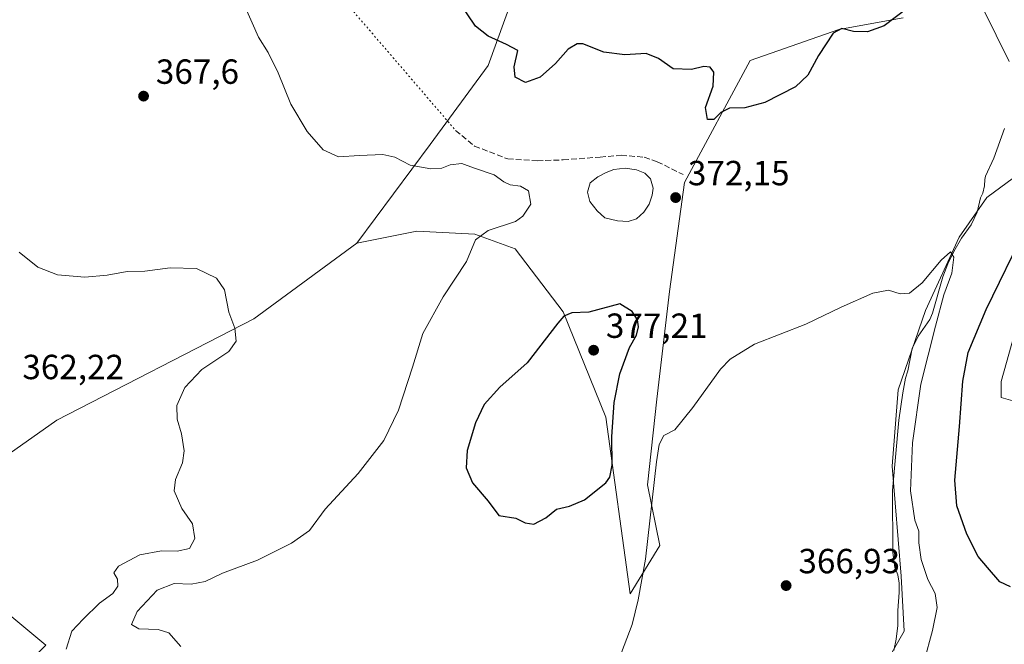
# Model space of a CAD drawing. Units: metres. Extents: x 601096 to 604565, y 4696779 to 4699142.
# Drawn here: x 602442 to 602725, y 4697809 to 4697988 of the extents above; entities that cross this region are included whole.
import ezdxf

# ---------------------------------------------------------------- set-up
doc = ezdxf.new("R2010")
doc.units = ezdxf.units.M
doc.header["$MEASUREMENT"] = 0
doc.linetypes.add('DGN Style 3', pattern=[2.307223, 1.648017, -0.659207])
doc.linetypes.add('DGN Style 5', pattern=[1.153612, 0.494405, -0.659207])
for name, color, linetype, lineweight in [('Corriente natural lineal', 142, 'Continuous', 13), ('Cultivos herbáceos CxS', 92, 'Continuous', 0), ('Curva de nivel maestra', 30, 'Continuous', 30), ('Curva de nivel normal', 30, 'Continuous', 0), ('Estanque Cxs', 5, 'Continuous', 0), ('Matorral CxS', 135, 'Continuous', 0), ('Núcleo urbano CxS', 7, 'Continuous', 0), ('Punto de cota en terreno', 7, 'Continuous', 0), ('Rótulo de punto de cota en terreno', 7, 'Continuous', 0), ('Senda', 7, 'DGN Style 3', 0), ('Senda virtual', 7, 'DGN Style 5', 0), ('Suelo desnudo CxS', 253, 'Continuous', 0)]:
    doc.layers.add(name, color=color, linetype=linetype, lineweight=lineweight)
doc.styles.add('Style-Arial', font='txt')

# ---------------------------------------------------------------- blocks, each defined once
blk = doc.blocks.new('*U12')
at = {"layer": 'Cultivos herbáceos CxS', "color": 92, "linetype": 'Continuous', "lineweight": 0}
for points in [[(602708.9487, 4698341.2857, 389.1258), (602690.5277, 4698309.1513, 387.3546), (602679.0541, 4698263.4001, 385.21), (602679.0093, 4698259.2383, 385.053), (602678.7177, 4698232.1251, 384.1328), (602706.8221, 4698188.4137, 383.4769), (602720.2839, 4698170.2201, 382.9847), (602725.9519, 4698157.9337, 382.2557), (602743.1915, 4698140.6859, 382.9445), (602753.1103, 4698126.9809, 382.7723), (602761.9842, 4698105.2023, 381.4285), (602772.7115, 4698057.7517, 379.7853), (602770.8217, 4698005.2983, 378.4938), (602762.5367, 4697981.8477, 378.0318), (602749.8025, 4697954.4993, 376.6449), (602732.8772, 4697946.4343, 373.3886), (602719.7396, 4697936.8005, 371.7384), (602711.857, 4697925.4149, 370.7856), (602702.2226, 4697904.3953, 369.6893), (602694.3397, 4697881.6241, 368.896), (602692.5879, 4697859.7285, 368.2012), (602695.2151, 4697828.1989, 367.8546), (602696.0907, 4697812.4341, 366.8891), (602689.0839, 4697800.1727, 366.0125)], [(602438.5499, 4697797.1289, 361.5484), (602449.8399, 4697808.4185, 362.5502), (602440.1629, 4697816.4827, 361.3221)], [(602425.6479, 4697853.5775, 360.9539), (602453.0661, 4697872.9309, 362.5702), (602509.5155, 4697901.9607, 365.3199), (602539.0903, 4697923.7061, 367.0165), (602556.3353, 4697927.1381, 368.7847), (602572.9125, 4697926.2779, 369.7292), (602584.4783, 4697922.1119, 370.5925), (602598.3041, 4697904.0131, 374.1989), (602610.5246, 4697873.7919, 375.8554), (602617.5291, 4697823.0917, 371.5152), (602626.0245, 4697836.9579, 369.546), (602622.4737, 4697854.3741, 371.504), (602625.1749, 4697878.9677, 371.8351), (602628.7211, 4697909.8543, 372.016), (602633.0295, 4697941.1211, 372.3922), (602651.8631, 4697976.0779, 376.7501), (602677.3699, 4697985.0567, 375.741), (602695.7911, 4697988.3645, 375.3372)]]:
    blk.add_polyline3d(points, dxfattribs=at)
blk = doc.blocks.new('5PATER')
at = {"layer": 'Núcleo urbano CxS', "linetype": 'Continuous', "lineweight": 0}
h = blk.add_hatch(color=51, dxfattribs=at)
edge = h.paths.add_edge_path()
edge.add_ellipse((0, 0), major_axis=(-0.11, -0.111), ratio=0.999422, start_angle=0, end_angle=360)

msp = doc.modelspace()

# ---------------------------------------------------------------- linework, layer by layer
at = {"layer": 'Corriente natural lineal', "color": 142, "linetype": 'Continuous', "lineweight": 13}
for points in [[(602725.6101, 4698071.0901, 377.3976), (602723.7901, 4698064.0801, 377.0708), (602722.4501, 4698061.5401, 376.8715), (602718.8501, 4698057.9001, 376.7889), (602718.3501, 4698056.8001, 376.7309), (602718.1901, 4698055.2801, 376.638), (602718.6201, 4698051.9901, 376.4353), (602718.7201, 4698049.8801, 376.3373), (602719.0701, 4698047.7801, 376.2372), (602719.0901, 4698043.3101, 376.0062), (602718.4401, 4698038.8301, 375.7431), (602716.6301, 4698029.8801, 375.3145), (602715.9701, 4698027.2601, 375.2001), (602713.9701, 4698021.4301, 374.9879), (602712.9801, 4698017.3801, 374.8712), (602712.6601, 4698015.1001, 374.7963), (602712.8701, 4698006.7501, 374.4864), (602713.3101, 4698002.6201, 374.3335), (602714.1801, 4697998.6601, 374.0637), (602715.8901, 4697994.2801, 373.8421), (602718.6901, 4697990.9201, 373.6278), (602726.1901, 4697975.8601, 373.0723)], [(602724.8501, 4697956.6201, 372.6613), (602721.7801, 4697948.0801, 372.3608), (602719.4401, 4697942.9201, 372.084), (602719.1901, 4697941.9901, 372.0265), (602719.1201, 4697940.1401, 371.9141), (602718.6201, 4697938.0301, 371.7739), (602717.9601, 4697936.7601, 371.666), (602716.9701, 4697932.6201, 371.3021), (602715.3001, 4697928.9801, 371.0544), (602712.5301, 4697925.1701, 370.7863), (602710.2801, 4697921.2801, 370.5777), (602708.6101, 4697917.8101, 370.2732), (602707.1901, 4697914.0101, 370.0457), (602704.2101, 4697903.6201, 369.9603), (602703.4601, 4697901.8401, 369.7765), (602700.1101, 4697897.0201, 369.5023), (602698.3601, 4697893.4601, 369.3838), (602697.1201, 4697887.1301, 369.022), (602696.4601, 4697885.0201, 368.967), (602695.6401, 4697880.8001, 368.876), (602694.5801, 4697872.9401, 368.7904), (602692.7501, 4697852.7701, 368.1523), (602692.8401, 4697834.9801, 367.8252), (602693.3701, 4697830.6801, 367.7983), (602694.2201, 4697828.5701, 367.8045), (602694.6601, 4697826.1301, 367.68), (602694.6701, 4697823.5101, 367.4764), (602694.2701, 4697818.2801, 367.0289), (602694.3001, 4697813.9801, 366.8893), (602693.8101, 4697810.1001, 366.7391), (602693.1501, 4697806.8901, 366.4695)]]:
    msp.add_polyline3d(points, dxfattribs=at)
at = {"layer": 'Cultivos herbáceos CxS', "color": 92, "linetype": 'Continuous', "lineweight": 0}
for points in [[(602708.9487, 4698341.2857, 389.1258), (602690.5277, 4698309.1513, 387.3546), (602679.0541, 4698263.4001, 385.21), (602679.0093, 4698259.2383, 385.053), (602678.7177, 4698232.1251, 384.1328), (602706.8221, 4698188.4137, 383.4769), (602720.2839, 4698170.2201, 382.9847), (602725.9519, 4698157.9337, 382.2557), (602743.1915, 4698140.6859, 382.9445), (602753.1103, 4698126.9809, 382.7723), (602761.9842, 4698105.2023, 381.4285), (602772.7115, 4698057.7517, 379.7853), (602770.8217, 4698005.2983, 378.4938), (602762.5367, 4697981.8477, 378.0318), (602749.8025, 4697954.4993, 376.6449), (602732.8772, 4697946.4343, 373.3886), (602719.7396, 4697936.8005, 371.7384), (602711.857, 4697925.4149, 370.7856), (602702.2226, 4697904.3953, 369.6893), (602694.3397, 4697881.6241, 368.896), (602692.5879, 4697859.7285, 368.2012), (602695.2151, 4697828.1989, 367.8546), (602696.0907, 4697812.4341, 366.8891), (602689.0839, 4697800.1727, 366.0125)], [(602436.9406, 4698111.6265, 377.0971), (602488.5506, 4698063.2417, 374.3919), (602499.8401, 4698048.7263, 372.7744), (602512.0493, 4698048.7261, 373.4975), (602516.1127, 4698026.9203, 372.0478), (602534.5339, 4698044.8777, 374.2392), (602546.7469, 4698055.3565, 375.7537), (602555.3171, 4698064.2523, 377.2962), (602559.4541, 4698065.9565, 377.995), (602563.3469, 4698067.5603, 378.5049), (602572.3219, 4698063.7789, 378.1786), (602580.8237, 4698034.9533, 379.5763), (602583.9309, 4697994.5939, 377.0495), (602576.7891, 4697974.7031, 373.9398), (602560.1667, 4697952.0337, 370.9879), (602539.0903, 4697923.7061, 367.0165), (602509.5155, 4697901.9607, 365.3199), (602453.0661, 4697872.9309, 362.5702), (602425.6479, 4697853.5775, 360.9539)], [(602512.0493, 4698048.7261, 373.4975), (602516.1127, 4698026.9203, 372.0478), (602534.5339, 4698044.8777, 374.2392), (602546.7469, 4698055.3565, 375.7537), (602555.3171, 4698064.2523, 377.2962), (602559.4541, 4698065.9565, 377.995), (602563.3469, 4698067.5603, 378.5049), (602572.3219, 4698063.7789, 378.1786), (602580.8237, 4698034.9533, 379.5763), (602583.9309, 4697994.5939, 377.0495), (602576.7891, 4697974.7031, 373.9398), (602560.1667, 4697952.0337, 370.9879), (602539.0903, 4697923.7061, 367.0165)], [(602539.0903, 4697923.7061, 367.0165), (602556.3353, 4697927.1381, 368.7847), (602572.9125, 4697926.2779, 369.7292), (602584.4783, 4697922.1119, 370.5925), (602598.3041, 4697904.0131, 374.1989), (602610.5246, 4697873.7919, 375.8554), (602617.5291, 4697823.0917, 371.5152), (602626.0245, 4697836.9579, 369.546), (602622.4737, 4697854.3741, 371.504), (602625.1749, 4697878.9677, 371.8351), (602628.7211, 4697909.8543, 372.016), (602633.0295, 4697941.1211, 372.3922), (602651.8631, 4697976.0779, 376.7501), (602677.3699, 4697985.0567, 375.741), (602695.7911, 4697988.3645, 375.3372)], [(602307.9109, 4697785.8409, 357.3467), (602325.6517, 4697774.5511, 359.2823), (602367.5853, 4697774.5505, 360.0799), (602409.5189, 4697781.0013, 361.5817), (602438.5499, 4697797.1289, 361.5484), (602449.8399, 4697808.4185, 362.5502), (602440.1629, 4697816.4827, 361.3221), (602424.0347, 4697821.3213, 360.818), (602424.0351, 4697843.9005, 360.7131), (602425.6479, 4697853.5775, 360.9539), (602453.0661, 4697872.9309, 362.5702), (602509.5155, 4697901.9607, 365.3199), (602539.0903, 4697923.7061, 367.0165)], [(602307.9109, 4697785.8409, 357.3467), (602325.6517, 4697774.5511, 359.2823), (602367.5853, 4697774.5505, 360.0799), (602409.5189, 4697781.0013, 361.5817), (602438.5499, 4697797.1289, 361.5484), (602449.8399, 4697808.4185, 362.5502), (602440.1629, 4697816.4827, 361.3221), (602424.0347, 4697821.3213, 360.818), (602424.0351, 4697843.9005, 360.7131), (602425.6479, 4697853.5775, 360.9539), (602453.0661, 4697872.9309, 362.5702), (602509.5155, 4697901.9607, 365.3199), (602539.0903, 4697923.7061, 367.0165)], [(602440.1629, 4697816.4827, 361.3221), (602449.8399, 4697808.4185, 362.5502), (602438.5499, 4697797.1289, 361.5484)]]:
    msp.add_polyline3d(points, dxfattribs=at)
at = {"layer": 'Curva de nivel maestra', "color": 30, "linetype": 'Continuous', "lineweight": 30, "elevation": 375, "flags": 128}
for points in [[(602697.44, 4697991.3801), (602690.29, 4697986.0401), (602685.53, 4697984.3201), (602681.55, 4697984.4001), (602678.18, 4697985.3001), (602675.7, 4697983.9901), (602671.53, 4697977.6001), (602668.48, 4697971.9401), (602664.86, 4697968.6001), (602656.12, 4697964.1001), (602650.41, 4697962.5301), (602646, 4697962.4501), (602643.5, 4697961.1601), (602641.51, 4697959.1701), (602639.63, 4697959.1901), (602639.1, 4697962.6501), (602641.33, 4697968.7301), (602641.44, 4697972.7801), (602640.43, 4697974.1901), (602638.59, 4697974.3801), (602635.07, 4697973.5701), (602629.82, 4697973.7301), (602625.63, 4697976.6701), (602622.05, 4697978.1501), (602616, 4697977.7601), (602609.94, 4697978.4701), (602603.94, 4697980.8701), (602602.31, 4697980.8701), (602599.66, 4697979.3601), (602596.1, 4697975.2801), (602591.64, 4697971.3001), (602587.49, 4697969.7801), (602584.46, 4697971.3001), (602584.24, 4697974.2601), (602585.25, 4697979.0101), (602582.03, 4697980.6701), (602576.8, 4697983.0901), (602573.11, 4697985.9401), (602568.19, 4697993.3601)], [(602726.58, 4697825.1001), (602723.51, 4697826.5701), (602719.97, 4697830.6901), (602717.27, 4697833.8001), (602714.07, 4697840.2401), (602711.2, 4697848.3701), (602710.58, 4697855.7301), (602711.94, 4697871.0701), (602712.9, 4697884.1601), (602714.47, 4697892.3701), (602719.56, 4697904.7201), (602730.93, 4697927.9801)], [(602589.81, 4697843.1001), (602593.27, 4697844.9001), (602596.35, 4697847.3601), (602600.1, 4697848.2101), (602604.34, 4697850.0701), (602610.51, 4697854.9501), (602611.64, 4697856.5401), (602612.31, 4697860.0201), (602612.19, 4697868.1201), (602612.85, 4697877.9501), (602614.52, 4697886.2101), (602617.3, 4697893.7601), (602619.26, 4697897.3401), (602619.88, 4697899.6601), (602619.58, 4697901.6801), (602618.04, 4697904.1401), (602614.49, 4697906.2601), (602605.58, 4697903.9501), (602600.72, 4697903.7101), (602598.47, 4697902.7401), (602596.78, 4697900.7901), (602587.97, 4697889.4001), (602580.13, 4697882.3601), (602575.63, 4697877.4301), (602573.16, 4697872.2001), (602570.71, 4697864.2601), (602570.44, 4697859.2801), (602572.3, 4697854.9901), (602576.75, 4697849.6901), (602579.8, 4697845.6101), (602584.71, 4697844.8501), (602587.36, 4697843.5101), (602589.81, 4697843.1001)]]:
    msp.add_lwpolyline(points, dxfattribs=at)
at = {"layer": 'Curva de nivel normal', "color": 30, "linetype": 'Continuous', "lineweight": 0, "flags": 128}
for points, elevation in [([(602488.61, 4697808.0401), (602485.12, 4697811.8901), (602482.13, 4697812.8301), (602476.56, 4697813.0201), (602474.49, 4697814.2701), (602476.09, 4697818.0501), (602481.83, 4697824.1201), (602486.74, 4697826.0301), (602491.57, 4697825.8401), (602495.57, 4697826.6701), (602500.52, 4697829.0601), (602510.57, 4697832.7401), (602520.33, 4697837.6801), (602525.52, 4697841.2401), (602530.04, 4697847.3801), (602539.47, 4697857.5901), (602546.86, 4697867.1301), (602551.01, 4697875.8301), (602555.04, 4697888.1701), (602558.06, 4697897.7901), (602563.85, 4697908.3201), (602570.54, 4697918.4501), (602573.12, 4697924.6301), (602576.74, 4697927.3801), (602584.59, 4697929.9601), (602586.69, 4697931.4601), (602588.97, 4697934.9401), (602588.28, 4697938.7401), (602586.06, 4697940.0201), (602583.04, 4697940.4701), (602581.21, 4697941.3001), (602578.47, 4697943.2701), (602572.51, 4697945.3601), (602569.18, 4697946.5501), (602565.84, 4697946.2001), (602563.43, 4697945.2401), (602560.28, 4697945.0101), (602554.43, 4697946.1101), (602549.94, 4697948.4101), (602546.55, 4697949.1901), (602539.86, 4697948.8901), (602533.85, 4697948.5201), (602529.42, 4697950.5201), (602524.86, 4697955.7201), (602520.14, 4697963.6001), (602516.54, 4697972.5601), (602513.63, 4697978.4301), (602510.91, 4697982.8301), (602506.87, 4697991.9201)], 370), ([(602442.21, 4697921.1701), (602447.57, 4697916.8601), (602453.28, 4697914.6701), (602461.05, 4697914.0001), (602467.52, 4697914.5201), (602473.21, 4697915.5501), (602478.28, 4697915.7101), (602485.52, 4697916.6001), (602493.1, 4697916.4401), (602498.85, 4697913.6501), (602501.09, 4697910.2901), (602502.36, 4697903.9401), (602504.14, 4697899.2801), (602504.51, 4697895.6101), (602502.38, 4697892.6101), (602494.6, 4697887.4601), (602489.77, 4697882.2601), (602487.49, 4697877.1401), (602487.52, 4697873.2001), (602488.82, 4697868.9801), (602489.59, 4697864.1001), (602489.11, 4697860.6501), (602487.05, 4697855.9501), (602486.74, 4697852.6101), (602488.91, 4697847.6101), (602491.96, 4697843.1901), (602492.65, 4697838.9801), (602491.09, 4697836.1301), (602487.52, 4697835.3101), (602483.11, 4697835.4801), (602476.89, 4697834.2701), (602470.7, 4697831.0401), (602469.41, 4697829.1601), (602470.41, 4697827.2801), (602470.54, 4697825.2801), (602469.06, 4697823.2401), (602465.31, 4697820.4401), (602460.6, 4697815.8401), (602457.33, 4697812.3601), (602455.68, 4697807.2201)], 365), ([(602701.82, 4697803.7801), (602704.23, 4697812.6301), (602705.51, 4697819.1701), (602704.92, 4697823.2301), (602702.89, 4697827.2001), (602700.9, 4697832.9401), (602700.28, 4697837.6901), (602700.3, 4697841.0501), (602699.15, 4697844.2701), (602697.85, 4697852.6801), (602698.43, 4697866.4601), (602700.89, 4697883.2801), (602705.09, 4697899.8801), (602707.44, 4697908.8801), (602709.78, 4697915.1001), (602710.27, 4697919.6701), (602709.33, 4697921.2001), (602706.68, 4697918.8401), (602701.22, 4697912.3401), (602697.62, 4697909.3201), (602694.91, 4697909.1901), (602691.57, 4697910.2401), (602687.04, 4697909.3801), (602677.97, 4697905.3301), (602667.83, 4697900.4801), (602653.17, 4697894.6901), (602646.19, 4697890.4001), (602643.37, 4697887.5601), (602635.41, 4697876.5401), (602630.3, 4697870.1601), (602627.12, 4697868.5001), (602625.81, 4697865.9401), (602625.06, 4697861.0101), (602621.88, 4697833.0301), (602619.8, 4697821.4001), (602618.1, 4697814.3201), (602614.24, 4697804.2901)], 370), ([(602729.23, 4697877.8801), (602723.86, 4697879.4601), (602723.92, 4697883.9901), (602727.59, 4697897.2801)], 380)]:
    msp.add_lwpolyline(points, dxfattribs=dict(at, elevation=elevation))
at = {"layer": 'Estanque Cxs', "color": 5, "linetype": 'Continuous', "lineweight": 0}
msp.add_polyline3d([(602619.3201, 4697930.7201, 371.7849), (602616.8801, 4697929.9501, 371.778), (602613.8501, 4697930.1301, 371.8346), (602610.2201, 4697931.0001, 371.9122), (602608.0201, 4697932.9901, 371.9969), (602605.9001, 4697935.6601, 371.7744), (602605.2701, 4697938.3701, 371.6542), (602605.9901, 4697941.0601, 371.7059), (602608.2401, 4697942.7101, 371.873), (602610.6301, 4697944.0201, 371.8393), (602612.8001, 4697944.8601, 371.9321), (602616.0401, 4697945.2201, 371.9809), (602619.2801, 4697944.7601, 372.0327), (602621.6901, 4697943.8401, 372.0922), (602623.3501, 4697942.2001, 372.0918), (602624.1201, 4697939.4901, 371.9704), (602623.8201, 4697937.4701, 371.8567), (602622.9001, 4697934.9201, 371.8183), (602621.4401, 4697932.6501, 371.7583)], close=True, dxfattribs=at)
msp.add_polyline3d([(602619.3201, 4697930.7201, 371.7849), (602616.8801, 4697929.9501, 371.778), (602613.8501, 4697930.1301, 371.8346), (602610.2201, 4697931.0001, 371.9122), (602608.0201, 4697932.9901, 371.9969), (602605.9001, 4697935.6601, 371.7744), (602605.2701, 4697938.3701, 371.6542), (602605.9901, 4697941.0601, 371.7059), (602608.2401, 4697942.7101, 371.873), (602610.6301, 4697944.0201, 371.8393), (602612.8001, 4697944.8601, 371.9321), (602616.0401, 4697945.2201, 371.9809), (602619.2801, 4697944.7601, 372.0327), (602621.6901, 4697943.8401, 372.0922), (602623.3501, 4697942.2001, 372.0918), (602624.1201, 4697939.4901, 371.9704), (602623.8201, 4697937.4701, 371.8567), (602622.9001, 4697934.9201, 371.8183), (602621.4401, 4697932.6501, 371.7583), (602619.3201, 4697930.7201, 371.7849)], dxfattribs=at)
at = {"layer": 'Matorral CxS', "color": 135, "linetype": 'Continuous', "lineweight": 0}
for points in [[(602689.0839, 4697800.1727, 366.0125), (602696.0907, 4697812.4341, 366.8891), (602695.2151, 4697828.1989, 367.8546), (602692.5879, 4697859.7285, 368.2012), (602694.3397, 4697881.6241, 368.896), (602702.2226, 4697904.3953, 369.6893), (602711.857, 4697925.4149, 370.7856), (602719.7396, 4697936.8005, 371.7384), (602732.8772, 4697946.4343, 373.3886), (602749.8025, 4697954.4993, 376.6449), (602762.5367, 4697981.8477, 378.0318), (602770.8217, 4698005.2983, 378.4938), (602772.7115, 4698057.7517, 379.7853), (602761.9842, 4698105.2023, 381.4285), (602753.1103, 4698126.9809, 382.7723), (602743.1915, 4698140.6859, 382.9445), (602725.9519, 4698157.9337, 382.2557), (602720.2839, 4698170.2201, 382.9847), (602706.8221, 4698188.4137, 383.4769), (602678.7177, 4698232.1251, 384.1328), (602679.0093, 4698259.2383, 385.053), (602679.0541, 4698263.4001, 385.21), (602690.5277, 4698309.1513, 387.3546), (602708.9487, 4698341.2857, 389.1258)], [(602708.9487, 4698341.2857, 389.1258), (602690.5277, 4698309.1513, 387.3546), (602679.0541, 4698263.4001, 385.21), (602679.0093, 4698259.2383, 385.053), (602678.7177, 4698232.1251, 384.1328), (602706.8221, 4698188.4137, 383.4769), (602720.2839, 4698170.2201, 382.9847), (602725.9519, 4698157.9337, 382.2557), (602743.1915, 4698140.6859, 382.9445), (602753.1103, 4698126.9809, 382.7723), (602761.9842, 4698105.2023, 381.4285), (602772.7115, 4698057.7517, 379.7853), (602770.8217, 4698005.2983, 378.4938), (602762.5367, 4697981.8477, 378.0318), (602749.8025, 4697954.4993, 376.6449), (602732.8772, 4697946.4343, 373.3886), (602719.7396, 4697936.8005, 371.7384), (602711.857, 4697925.4149, 370.7856), (602702.2226, 4697904.3953, 369.6893), (602694.3397, 4697881.6241, 368.896), (602692.5879, 4697859.7285, 368.2012), (602695.2151, 4697828.1989, 367.8546), (602696.0907, 4697812.4341, 366.8891), (602689.0839, 4697800.1727, 366.0125)]]:
    msp.add_polyline3d(points, dxfattribs=at)
at = {"layer": 'Senda', "color": 7, "linetype": 'DGN Style 3', "lineweight": 0}
msp.add_polyline3d([(602567.4329, 4697956.0489, 371.1828), (602572.8485, 4697951.5751, 370.7008), (602582.3737, 4697947.8709, 370.295), (602590.8403, 4697947.3417, 370.3621), (602598.2487, 4697947.6063, 370.6123), (602608.8321, 4697948.4001, 371.8238), (602614.9175, 4697948.9293, 372.1406), (602621.5321, 4697948.4001, 372.2068), (602625.2363, 4697947.0771, 372.2403), (602632.6445, 4697943.3729, 372.4856)], dxfattribs=at)
at = {"layer": 'Senda virtual', "color": 7, "linetype": 'DGN Style 5', "lineweight": 0}
msp.add_polyline3d([(602511.8451, 4698043.4801, 373.2339), (602506.7687, 4698037.1349, 372.5964), (602504.3213, 4698029.5149, 371.9491), (602567.4329, 4697956.0489, 371.1828)], dxfattribs=at)
at = {"layer": 'Suelo desnudo CxS', "color": 253, "linetype": 'Continuous', "lineweight": 0}
for points in [[(602512.0493, 4698048.7261, 373.4975), (602516.1127, 4698026.9203, 372.0478), (602534.5339, 4698044.8777, 374.2392), (602546.7469, 4698055.3565, 375.7537), (602555.3171, 4698064.2523, 377.2962), (602559.4541, 4698065.9565, 377.995), (602563.3469, 4698067.5603, 378.5049), (602572.3219, 4698063.7789, 378.1786), (602580.8237, 4698034.9533, 379.5763), (602583.9309, 4697994.5939, 377.0495), (602576.7891, 4697974.7031, 373.9398), (602560.1667, 4697952.0337, 370.9879), (602539.0903, 4697923.7061, 367.0165)], [(602695.7911, 4697988.3645, 375.3372), (602677.3699, 4697985.0567, 375.741), (602651.8631, 4697976.0779, 376.7501), (602633.0295, 4697941.1211, 372.3922), (602628.7211, 4697909.8543, 372.016), (602625.1749, 4697878.9677, 371.8351), (602622.4737, 4697854.3741, 371.504), (602626.0245, 4697836.9579, 369.546), (602617.5291, 4697823.0917, 371.5152), (602610.5246, 4697873.7919, 375.8554), (602598.3041, 4697904.0131, 374.1989), (602584.4783, 4697922.1119, 370.5925), (602572.9125, 4697926.2779, 369.7292), (602556.3353, 4697927.1381, 368.7847), (602539.0903, 4697923.7061, 367.0165), (602560.1667, 4697952.0337, 370.9879), (602576.7891, 4697974.7031, 373.9398), (602583.9309, 4697994.5939, 377.0495)], [(602539.0903, 4697923.7061, 367.0165), (602556.3353, 4697927.1381, 368.7847), (602572.9125, 4697926.2779, 369.7292), (602584.4783, 4697922.1119, 370.5925), (602598.3041, 4697904.0131, 374.1989), (602610.5246, 4697873.7919, 375.8554), (602617.5291, 4697823.0917, 371.5152), (602626.0245, 4697836.9579, 369.546), (602622.4737, 4697854.3741, 371.504), (602625.1749, 4697878.9677, 371.8351), (602628.7211, 4697909.8543, 372.016), (602633.0295, 4697941.1211, 372.3922), (602651.8631, 4697976.0779, 376.7501), (602677.3699, 4697985.0567, 375.741), (602695.7911, 4697988.3645, 375.3372)]]:
    msp.add_polyline3d(points, dxfattribs=at)

# ---------------------------------------------------------------- block references
at = {"layer": 'Cultivos herbáceos CxS', "color": 92, "linetype": 'Continuous', "lineweight": 0}
msp.add_blockref('*U12', (0, 0), dxfattribs=at)
at = {"layer": 'Punto de cota en terreno', "color": 7, "linetype": 'Continuous', "lineweight": 0, "xscale": 10, "yscale": 10, "zscale": 10}
for p in [(602477.92, 4697965.9, 367.6), (602630.52, 4697936.79, 372.15), (602607, 4697893, 377.21), (602662.21, 4697825.47, 366.93)]:
    msp.add_blockref('5PATER', p, dxfattribs=at)

# ---------------------------------------------------------------- texts
at = {"layer": 'Rótulo de punto de cota en terreno', "color": 7, "linetype": 'Continuous', "lineweight": 0, "style": 'Style-Arial'}
for s, p in [('367,6', (602481.4478, 4697969.4278)), ('372,15', (602634.0478, 4697940.3178)), ('377,21', (602610.5278, 4697896.5278)), ('362,22', (602443.1578, 4697884.6878)), ('366,93', (602665.7378, 4697828.9978))]:
    msp.add_text(s, height=7, dxfattribs=at).set_placement(p)

doc.saveas('drawing.dxf')
